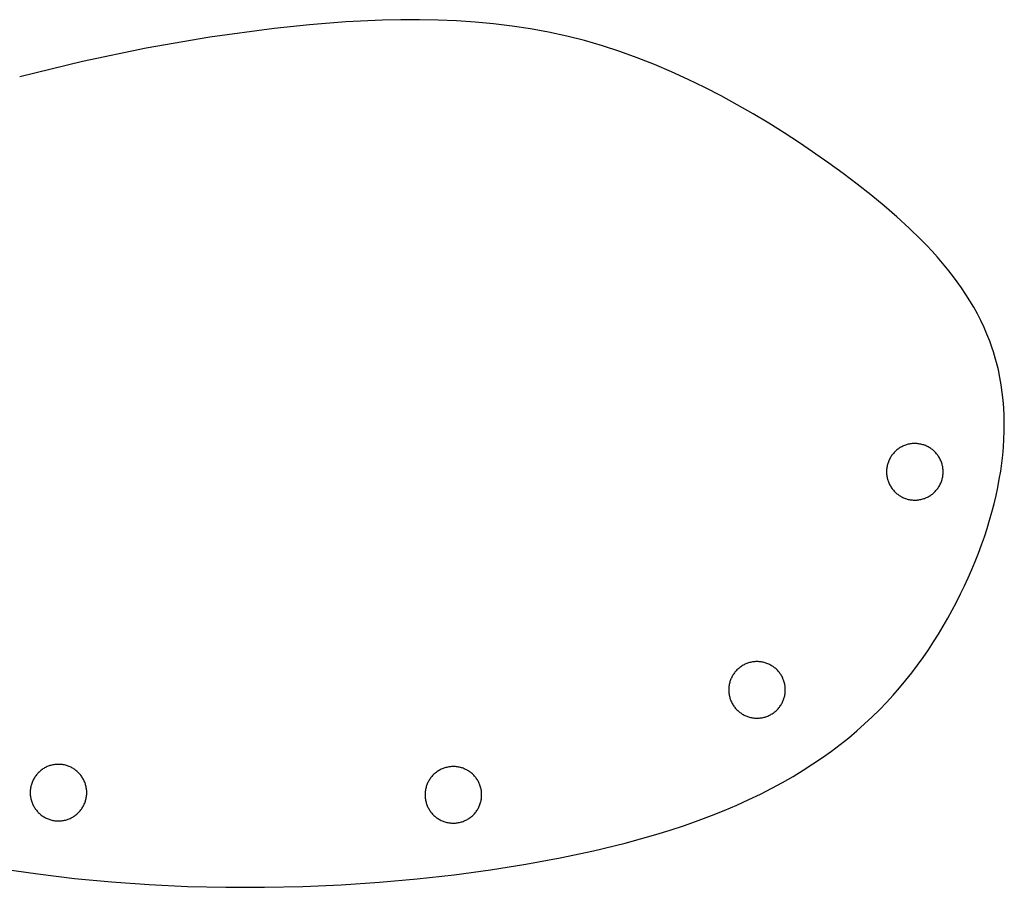
# Model space of a CAD drawing. Units: millimetres. Extents: x -788 to 2571, y 64 to 950.
# Drawn here: x -455 to -200, y 64 to 289 of the extents above; entities that cross this region are included whole.
import ezdxf

# ---------------------------------------------------------------- set-up
doc = ezdxf.new("R2010")
doc.units = ezdxf.units.MM
doc.header["$MEASUREMENT"] = 0
doc.layers.add('out', color=5, linetype='Continuous', true_color=0x0000ff)
doc.layers.add('pocket', color=6, linetype='Continuous', true_color=0xff00ff)

msp = doc.modelspace()

# ---------------------------------------------------------------- linework, layer by layer
at = {"layer": 'out'}
for p, q in [((-361.14, 289.08), (-370.67, 288.63)), ((-356.33, 289.19), (-361.14, 289.08)), ((-351.52, 289.19), (-356.33, 289.19)), ((-346.7, 289.1), (-351.52, 289.19)), ((-341.88, 288.9), (-346.7, 289.1)), ((-389.31, 286.91), (-405.98, 284.62)), ((-380.08, 287.88), (-389.31, 286.91)), ((-370.67, 288.63), (-380.08, 287.88)), ((-337.06, 288.57), (-341.88, 288.9)), ((-332.25, 288.13), (-337.06, 288.57)), ((-327.47, 287.55), (-332.25, 288.13)), ((-322.7, 286.83), (-327.47, 287.55)), ((-317.97, 285.96), (-322.7, 286.83)), ((-405.98, 284.62), (-422.56, 281.76)), ((-313.27, 284.94), (-317.97, 285.96)), ((-308.61, 283.75), (-313.27, 284.94)), ((-422.56, 281.76), (-439.03, 278.34)), ((-304, 282.41), (-308.61, 283.75)), ((-299.44, 280.93), (-304, 282.41)), ((-294.92, 279.3), (-299.44, 280.93)), ((-290.46, 277.55), (-294.92, 279.3)), ((-439.03, 278.34), (-455.38, 274.36)), ((-286.04, 275.67), (-290.46, 277.55)), ((-281.68, 273.68), (-286.04, 275.67)), ((-277.37, 271.58), (-281.68, 273.68)), ((-273.13, 269.38), (-277.37, 271.58)), ((-268.94, 267.09), (-273.13, 269.38)), ((-264.81, 264.72), (-268.94, 267.09)), ((-260.74, 262.28), (-264.81, 264.72)), ((-256.74, 259.76), (-260.74, 262.28)), ((-252.81, 257.19), (-256.74, 259.76)), ((-245.14, 251.91), (-252.81, 257.19)), ((-241.42, 249.21), (-245.14, 251.91)), ((-237.78, 246.48), (-241.42, 249.21)), ((-234.24, 243.7), (-237.78, 246.48)), ((-230.8, 240.87), (-234.24, 243.7)), ((-227.48, 238), (-230.8, 240.87)), ((-224.29, 235.07), (-227.48, 238)), ((-221.24, 232.08), (-224.29, 235.07)), ((-219.78, 230.57), (-221.24, 232.08)), ((-218.35, 229.04), (-219.78, 230.57)), ((-216.96, 227.49), (-218.35, 229.04)), ((-215.62, 225.92), (-216.96, 227.49)), ((-214.32, 224.34), (-215.62, 225.92)), ((-213.07, 222.74), (-214.32, 224.34)), ((-211.86, 221.12), (-213.07, 222.74)), ((-210.7, 219.49), (-211.86, 221.12)), ((-209.59, 217.83), (-210.7, 219.49)), ((-208.54, 216.15), (-209.59, 217.83)), ((-207.53, 214.46), (-208.54, 216.15)), ((-206.58, 212.74), (-207.53, 214.46)), ((-205.69, 211), (-206.58, 212.74)), ((-204.85, 209.24), (-205.69, 211)), ((-204.08, 207.46), (-204.85, 209.24)), ((-203.36, 205.65), (-204.08, 207.46)), ((-202.7, 203.82), (-203.36, 205.65)), ((-202.4, 202.9), (-202.7, 203.82)), ((-202.11, 201.97), (-202.4, 202.9)), ((-201.83, 201.03), (-202.11, 201.97)), ((-201.58, 200.09), (-201.83, 201.03)), ((-201.11, 198.19), (-201.58, 200.09)), ((-200.71, 196.27), (-201.11, 198.19)), ((-200.37, 194.33), (-200.71, 196.27)), ((-200.09, 192.36), (-200.37, 194.33)), ((-199.87, 190.38), (-200.09, 192.36)), ((-199.72, 188.38), (-199.87, 190.38)), ((-199.62, 186.37), (-199.72, 188.38)), ((-199.58, 184.34), (-199.62, 186.37)), ((-199.59, 182.29), (-199.58, 184.34)), ((-199.67, 180.23), (-199.59, 182.29)), ((-199.8, 178.16), (-199.67, 180.23)), ((-199.99, 176.07), (-199.8, 178.16)), ((-200.52, 171.88), (-200.23, 173.98)), ((-200.23, 173.98), (-199.99, 176.07)), ((-200.87, 169.77), (-200.52, 171.88)), ((-201.27, 167.65), (-200.87, 169.77)), ((-201.73, 165.53), (-201.27, 167.65)), ((-202.23, 163.4), (-201.73, 165.53)), ((-203.39, 159.13), (-202.79, 161.27)), ((-202.79, 161.27), (-202.23, 163.4)), ((-204.05, 157), (-203.39, 159.13)), ((-204.75, 154.86), (-204.05, 157)), ((-205.5, 152.73), (-204.75, 154.86)), ((-206.29, 150.59), (-205.5, 152.73)), ((-208.02, 146.33), (-207.14, 148.46)), ((-207.14, 148.46), (-206.29, 150.59)), ((-208.96, 144.21), (-208.02, 146.33)), ((-209.93, 142.09), (-208.96, 144.21)), ((-210.95, 139.98), (-209.93, 142.09)), ((-212.01, 137.88), (-210.95, 139.98)), ((-214.26, 133.71), (-213.11, 135.79)), ((-213.11, 135.79), (-212.01, 137.88)), ((-215.45, 131.64), (-214.26, 133.71)), ((-216.68, 129.58), (-215.45, 131.64)), ((-217.96, 127.54), (-216.68, 129.58)), ((-220.67, 123.49), (-219.29, 125.51)), ((-219.29, 125.51), (-217.96, 127.54)), ((-222.11, 121.5), (-220.67, 123.49)), ((-223.6, 119.52), (-222.11, 121.5)), ((-225.16, 117.55), (-223.6, 119.52)), ((-228.45, 113.69), (-226.77, 115.61)), ((-226.77, 115.61), (-225.16, 117.55)), ((-230.2, 111.79), (-228.45, 113.69)), ((-232.02, 109.91), (-230.2, 111.79)), ((-235.86, 106.23), (-233.9, 108.06)), ((-233.9, 108.06), (-232.02, 109.91)), ((-237.9, 104.42), (-235.86, 106.23)), ((-242.21, 100.89), (-240.01, 102.64)), ((-240.01, 102.64), (-237.9, 104.42)), ((-244.48, 99.17), (-242.21, 100.89)), ((-249.3, 95.82), (-246.85, 97.48)), ((-246.85, 97.48), (-244.48, 99.17)), ((-251.83, 94.19), (-249.3, 95.82)), ((-257.19, 91.03), (-254.47, 92.59)), ((-254.47, 92.59), (-251.83, 94.19)), ((-260.01, 89.5), (-257.19, 91.03)), ((-265.96, 86.55), (-262.94, 88.01)), ((-262.94, 88.01), (-260.01, 89.5)), ((-272.32, 83.76), (-269.09, 85.14)), ((-269.09, 85.14), (-265.96, 86.55)), ((-279.11, 81.12), (-275.66, 82.42)), ((-275.66, 82.42), (-272.32, 83.76)), ((-286.36, 78.65), (-282.68, 79.86)), ((-282.68, 79.86), (-279.11, 81.12)), ((-298.04, 75.27), (-290.15, 77.48)), ((-290.15, 77.48), (-286.36, 78.65)), ((-306.32, 73.24), (-298.04, 75.27)), ((-314.94, 71.4), (-306.32, 73.24)), ((-333.08, 68.28), (-323.87, 69.74)), ((-323.87, 69.74), (-314.94, 71.4)), ((-460.02, 68.61), (-450.67, 67.24)), ((-450.67, 67.24), (-441.17, 66.08)), ((-352.14, 65.94), (-342.51, 67.01)), ((-342.51, 67.01), (-333.08, 68.28)), ((-441.17, 66.08), (-431.52, 65.15)), ((-431.52, 65.15), (-421.73, 64.46)), ((-421.73, 64.46), (-411.82, 64)), ((-411.82, 64), (-401.84, 63.77)), ((-391.82, 63.77), (-381.8, 63.99)), ((-381.8, 63.99), (-371.82, 64.43)), ((-371.82, 64.43), (-361.92, 65.08)), ((-361.92, 65.08), (-352.14, 65.94)), ((-401.84, 63.77), (-391.82, 63.77))]:
    msp.add_line(p, q, dxfattribs=at)
at = {"layer": 'pocket'}
for p, q in [((-223.02, 179.07), (-223.27, 179.06)), ((-222.76, 179.07), (-223.02, 179.07)), ((-222.51, 179.07), (-222.76, 179.07)), ((-222.25, 179.05), (-222.51, 179.07)), ((-228.39, 176.52), (-228.56, 176.33)), ((-228.22, 176.71), (-228.39, 176.52)), ((-228.05, 176.9), (-228.22, 176.71)), ((-227.86, 177.08), (-228.05, 176.9)), ((-227.67, 177.25), (-227.86, 177.08)), ((-227.48, 177.41), (-227.67, 177.25)), ((-227.28, 177.57), (-227.48, 177.41)), ((-227.07, 177.72), (-227.28, 177.57)), ((-226.86, 177.86), (-227.07, 177.72)), ((-226.65, 178), (-226.86, 177.86)), ((-226.43, 178.13), (-226.65, 178)), ((-226.2, 178.25), (-226.43, 178.13)), ((-225.97, 178.36), (-226.2, 178.25)), ((-225.74, 178.47), (-225.97, 178.36)), ((-225.51, 178.57), (-225.74, 178.47)), ((-225.27, 178.66), (-225.51, 178.57)), ((-225.02, 178.74), (-225.27, 178.66)), ((-224.78, 178.81), (-225.02, 178.74)), ((-224.53, 178.87), (-224.78, 178.81)), ((-224.28, 178.93), (-224.53, 178.87)), ((-224.03, 178.97), (-224.28, 178.93)), ((-223.78, 179.01), (-224.03, 178.97)), ((-223.53, 179.04), (-223.78, 179.01)), ((-223.27, 179.06), (-223.53, 179.04)), ((-222, 179.03), (-222.25, 179.05)), ((-221.75, 178.99), (-222, 179.03)), ((-221.49, 178.95), (-221.75, 178.99)), ((-221.24, 178.9), (-221.49, 178.95)), ((-221, 178.84), (-221.24, 178.9)), ((-220.75, 178.77), (-221, 178.84)), ((-220.51, 178.7), (-220.75, 178.77)), ((-220.27, 178.61), (-220.51, 178.7)), ((-220.03, 178.52), (-220.27, 178.61)), ((-219.79, 178.42), (-220.03, 178.52)), ((-219.56, 178.31), (-219.79, 178.42)), ((-219.34, 178.19), (-219.56, 178.31)), ((-219.11, 178.07), (-219.34, 178.19)), ((-218.9, 177.93), (-219.11, 178.07)), ((-218.68, 177.79), (-218.9, 177.93)), ((-218.48, 177.65), (-218.68, 177.79)), ((-218.27, 177.49), (-218.48, 177.65)), ((-218.07, 177.33), (-218.27, 177.49)), ((-217.88, 177.16), (-218.07, 177.33)), ((-217.7, 176.99), (-217.88, 177.16)), ((-217.52, 176.81), (-217.7, 176.99)), ((-217.34, 176.62), (-217.52, 176.81)), ((-217.18, 176.43), (-217.34, 176.62)), ((-229.78, 174.1), (-229.86, 173.86)), ((-229.69, 174.34), (-229.78, 174.1)), ((-229.6, 174.58), (-229.69, 174.34)), ((-229.5, 174.81), (-229.6, 174.58)), ((-229.38, 175.04), (-229.5, 174.81)), ((-229.26, 175.27), (-229.38, 175.04)), ((-229.14, 175.49), (-229.26, 175.27)), ((-229, 175.71), (-229.14, 175.49)), ((-228.86, 175.92), (-229, 175.71)), ((-228.71, 176.12), (-228.86, 175.92)), ((-228.56, 176.33), (-228.71, 176.12)), ((-217.02, 176.23), (-217.18, 176.43)), ((-216.87, 176.02), (-217.02, 176.23)), ((-216.72, 175.81), (-216.87, 176.02)), ((-216.58, 175.6), (-216.72, 175.81)), ((-216.45, 175.38), (-216.58, 175.6)), ((-216.33, 175.16), (-216.45, 175.38)), ((-216.21, 174.93), (-216.33, 175.16)), ((-216.1, 174.7), (-216.21, 174.93)), ((-216.01, 174.46), (-216.1, 174.7)), ((-215.91, 174.22), (-216.01, 174.46)), ((-215.83, 173.98), (-215.91, 174.22)), ((-215.76, 173.74), (-215.83, 173.98)), ((-230.17, 172.1), (-230.18, 171.85)), ((-230.18, 171.85), (-230.18, 171.59)), ((-230.18, 171.59), (-230.17, 171.34)), ((-230.15, 172.36), (-230.17, 172.1)), ((-230.12, 172.61), (-230.15, 172.36)), ((-230.09, 172.87), (-230.12, 172.61)), ((-230.04, 173.12), (-230.09, 172.87)), ((-229.99, 173.37), (-230.04, 173.12)), ((-229.93, 173.61), (-229.99, 173.37)), ((-229.86, 173.86), (-229.93, 173.61)), ((-215.69, 173.49), (-215.76, 173.74)), ((-215.64, 173.24), (-215.69, 173.49)), ((-215.59, 172.99), (-215.64, 173.24)), ((-215.55, 172.74), (-215.59, 172.99)), ((-215.52, 172.49), (-215.55, 172.74)), ((-215.49, 172.23), (-215.52, 172.49)), ((-215.48, 171.98), (-215.49, 172.23)), ((-215.49, 171.21), (-215.48, 171.47)), ((-215.48, 171.72), (-215.48, 171.98)), ((-215.48, 171.47), (-215.48, 171.72)), ((-230.17, 171.34), (-230.15, 171.09)), ((-230.15, 171.09), (-230.12, 170.83)), ((-230.12, 170.83), (-230.09, 170.58)), ((-230.09, 170.58), (-230.04, 170.33)), ((-230.04, 170.33), (-229.99, 170.08)), ((-229.99, 170.08), (-229.93, 169.83)), ((-229.93, 169.83), (-229.86, 169.58)), ((-229.86, 169.58), (-229.78, 169.34)), ((-229.78, 169.34), (-229.69, 169.1)), ((-229.69, 169.1), (-229.6, 168.87)), ((-229.6, 168.87), (-229.5, 168.63)), ((-216.1, 168.75), (-216.01, 168.98)), ((-216.01, 168.98), (-215.91, 169.22)), ((-215.91, 169.22), (-215.83, 169.46)), ((-215.83, 169.46), (-215.76, 169.71)), ((-215.76, 169.71), (-215.69, 169.95)), ((-215.69, 169.95), (-215.64, 170.2)), ((-215.64, 170.2), (-215.59, 170.45)), ((-215.59, 170.45), (-215.55, 170.71)), ((-215.55, 170.71), (-215.52, 170.96)), ((-215.52, 170.96), (-215.49, 171.21)), ((-229.5, 168.63), (-229.38, 168.4)), ((-229.38, 168.4), (-229.26, 168.18)), ((-229.26, 168.18), (-229.14, 167.96)), ((-229.14, 167.96), (-229, 167.74)), ((-229, 167.74), (-228.86, 167.53)), ((-228.86, 167.53), (-228.71, 167.32)), ((-228.71, 167.32), (-228.56, 167.12)), ((-228.56, 167.12), (-228.39, 166.92)), ((-228.39, 166.92), (-228.22, 166.73)), ((-228.22, 166.73), (-228.05, 166.55)), ((-228.05, 166.55), (-227.86, 166.37)), ((-227.86, 166.37), (-227.67, 166.2)), ((-218.07, 166.11), (-217.88, 166.28)), ((-217.88, 166.28), (-217.7, 166.46)), ((-217.7, 166.46), (-217.52, 166.64)), ((-217.52, 166.64), (-217.34, 166.83)), ((-217.34, 166.83), (-217.18, 167.02)), ((-217.18, 167.02), (-217.02, 167.22)), ((-217.02, 167.22), (-216.87, 167.42)), ((-216.87, 167.42), (-216.72, 167.63)), ((-216.72, 167.63), (-216.58, 167.85)), ((-216.58, 167.85), (-216.45, 168.07)), ((-216.45, 168.07), (-216.33, 168.29)), ((-216.33, 168.29), (-216.21, 168.52)), ((-216.21, 168.52), (-216.1, 168.75)), ((-227.67, 166.2), (-227.48, 166.03)), ((-227.48, 166.03), (-227.28, 165.88)), ((-227.28, 165.88), (-227.07, 165.72)), ((-227.07, 165.72), (-226.86, 165.58)), ((-226.86, 165.58), (-226.65, 165.44)), ((-226.65, 165.44), (-226.43, 165.31)), ((-226.43, 165.31), (-226.2, 165.19)), ((-226.2, 165.19), (-225.97, 165.08)), ((-225.97, 165.08), (-225.74, 164.98)), ((-225.74, 164.98), (-225.51, 164.88)), ((-225.51, 164.88), (-225.27, 164.79)), ((-225.27, 164.79), (-225.02, 164.71)), ((-225.02, 164.71), (-224.78, 164.64)), ((-224.78, 164.64), (-224.53, 164.57)), ((-224.53, 164.57), (-224.28, 164.52)), ((-224.28, 164.52), (-224.03, 164.47)), ((-224.03, 164.47), (-223.78, 164.43)), ((-223.78, 164.43), (-223.53, 164.41)), ((-223.53, 164.41), (-223.27, 164.39)), ((-223.27, 164.39), (-223.02, 164.37)), ((-223.02, 164.37), (-222.76, 164.37)), ((-222.76, 164.37), (-222.51, 164.38)), ((-222.51, 164.38), (-222.25, 164.39)), ((-222.25, 164.39), (-222, 164.42)), ((-222, 164.42), (-221.75, 164.45)), ((-221.75, 164.45), (-221.49, 164.49)), ((-221.49, 164.49), (-221.24, 164.54)), ((-221.24, 164.54), (-221, 164.6)), ((-221, 164.6), (-220.75, 164.67)), ((-220.75, 164.67), (-220.51, 164.75)), ((-220.51, 164.75), (-220.27, 164.83)), ((-220.27, 164.83), (-220.03, 164.93)), ((-220.03, 164.93), (-219.79, 165.03)), ((-219.79, 165.03), (-219.56, 165.14)), ((-219.56, 165.14), (-219.34, 165.25)), ((-219.34, 165.25), (-219.11, 165.38)), ((-219.11, 165.38), (-218.9, 165.51)), ((-218.9, 165.51), (-218.68, 165.65)), ((-218.68, 165.65), (-218.48, 165.8)), ((-218.48, 165.8), (-218.27, 165.95)), ((-218.27, 165.95), (-218.07, 166.11)), ((-269.04, 120.24), (-269.21, 120.05)), ((-268.85, 120.42), (-269.04, 120.24)), ((-268.67, 120.59), (-268.85, 120.42)), ((-268.47, 120.75), (-268.67, 120.59)), ((-268.27, 120.91), (-268.47, 120.75)), ((-268.06, 121.06), (-268.27, 120.91)), ((-267.85, 121.21), (-268.06, 121.06)), ((-267.64, 121.34), (-267.85, 121.21)), ((-267.42, 121.47), (-267.64, 121.34)), ((-267.19, 121.59), (-267.42, 121.47)), ((-266.97, 121.71), (-267.19, 121.59)), ((-266.73, 121.81), (-266.97, 121.71)), ((-266.5, 121.91), (-266.73, 121.81)), ((-266.26, 122), (-266.5, 121.91)), ((-266.02, 122.08), (-266.26, 122)), ((-265.77, 122.15), (-266.02, 122.08)), ((-265.52, 122.21), (-265.77, 122.15)), ((-265.27, 122.27), (-265.52, 122.21)), ((-265.02, 122.31), (-265.27, 122.27)), ((-264.77, 122.35), (-265.02, 122.31)), ((-264.52, 122.38), (-264.77, 122.35)), ((-264.26, 122.4), (-264.52, 122.38)), ((-264.01, 122.41), (-264.26, 122.4)), ((-263.75, 122.41), (-264.01, 122.41)), ((-263.5, 122.41), (-263.75, 122.41)), ((-263.24, 122.39), (-263.5, 122.41)), ((-262.99, 122.37), (-263.24, 122.39)), ((-262.74, 122.33), (-262.99, 122.37)), ((-262.49, 122.29), (-262.74, 122.33)), ((-262.24, 122.24), (-262.49, 122.29)), ((-261.99, 122.18), (-262.24, 122.24)), ((-261.74, 122.11), (-261.99, 122.18)), ((-261.5, 122.04), (-261.74, 122.11)), ((-261.26, 121.95), (-261.5, 122.04)), ((-261.02, 121.86), (-261.26, 121.95)), ((-260.79, 121.76), (-261.02, 121.86)), ((-260.55, 121.65), (-260.79, 121.76)), ((-260.33, 121.53), (-260.55, 121.65)), ((-260.11, 121.41), (-260.33, 121.53)), ((-259.89, 121.27), (-260.11, 121.41)), ((-259.67, 121.13), (-259.89, 121.27)), ((-259.47, 120.99), (-259.67, 121.13)), ((-259.26, 120.83), (-259.47, 120.99)), ((-259.07, 120.67), (-259.26, 120.83)), ((-258.87, 120.5), (-259.07, 120.67)), ((-258.69, 120.33), (-258.87, 120.5)), ((-258.51, 120.15), (-258.69, 120.33)), ((-270.68, 117.68), (-270.77, 117.44)), ((-270.59, 117.92), (-270.68, 117.68)), ((-270.49, 118.15), (-270.59, 117.92)), ((-270.37, 118.38), (-270.49, 118.15)), ((-270.26, 118.61), (-270.37, 118.38)), ((-270.13, 118.83), (-270.26, 118.61)), ((-269.99, 119.05), (-270.13, 118.83)), ((-269.85, 119.26), (-269.99, 119.05)), ((-269.7, 119.47), (-269.85, 119.26)), ((-269.55, 119.67), (-269.7, 119.47)), ((-269.38, 119.86), (-269.55, 119.67)), ((-269.21, 120.05), (-269.38, 119.86)), ((-258.34, 119.96), (-258.51, 120.15)), ((-258.17, 119.77), (-258.34, 119.96)), ((-258.01, 119.57), (-258.17, 119.77)), ((-257.86, 119.36), (-258.01, 119.57)), ((-257.71, 119.15), (-257.86, 119.36)), ((-257.57, 118.94), (-257.71, 119.15)), ((-257.44, 118.72), (-257.57, 118.94)), ((-257.32, 118.5), (-257.44, 118.72)), ((-257.2, 118.27), (-257.32, 118.5)), ((-257.1, 118.04), (-257.2, 118.27)), ((-257, 117.8), (-257.1, 118.04)), ((-256.91, 117.56), (-257, 117.8)), ((-271.16, 115.45), (-271.17, 115.19)), ((-271.17, 115.19), (-271.17, 114.94)), ((-271.14, 115.7), (-271.16, 115.45)), ((-271.11, 115.95), (-271.14, 115.7)), ((-271.08, 116.21), (-271.11, 115.95)), ((-271.03, 116.46), (-271.08, 116.21)), ((-270.98, 116.71), (-271.03, 116.46)), ((-270.92, 116.96), (-270.98, 116.71)), ((-270.85, 117.2), (-270.92, 116.96)), ((-270.77, 117.44), (-270.85, 117.2)), ((-256.82, 117.32), (-256.91, 117.56)), ((-256.75, 117.08), (-256.82, 117.32)), ((-256.68, 116.83), (-256.75, 117.08)), ((-256.63, 116.58), (-256.68, 116.83)), ((-256.58, 116.33), (-256.63, 116.58)), ((-256.54, 116.08), (-256.58, 116.33)), ((-256.51, 115.83), (-256.54, 116.08)), ((-256.48, 115.57), (-256.51, 115.83)), ((-256.47, 115.32), (-256.48, 115.57)), ((-256.47, 115.06), (-256.47, 115.32)), ((-271.17, 114.94), (-271.16, 114.68)), ((-271.16, 114.68), (-271.14, 114.43)), ((-271.14, 114.43), (-271.11, 114.17)), ((-271.11, 114.17), (-271.08, 113.92)), ((-271.08, 113.92), (-271.03, 113.67)), ((-271.03, 113.67), (-270.98, 113.42)), ((-270.98, 113.42), (-270.92, 113.17)), ((-270.92, 113.17), (-270.85, 112.93)), ((-270.85, 112.93), (-270.77, 112.68)), ((-270.77, 112.68), (-270.68, 112.44)), ((-257, 112.32), (-256.91, 112.56)), ((-256.91, 112.56), (-256.82, 112.8)), ((-256.82, 112.8), (-256.75, 113.05)), ((-256.75, 113.05), (-256.68, 113.29)), ((-256.68, 113.29), (-256.63, 113.54)), ((-256.63, 113.54), (-256.58, 113.79)), ((-256.58, 113.79), (-256.54, 114.05)), ((-256.54, 114.05), (-256.51, 114.3)), ((-256.51, 114.3), (-256.48, 114.55)), ((-256.48, 114.55), (-256.47, 114.81)), ((-256.47, 114.81), (-256.47, 115.06)), ((-270.68, 112.44), (-270.59, 112.21)), ((-270.59, 112.21), (-270.49, 111.97)), ((-270.49, 111.97), (-270.37, 111.74)), ((-270.37, 111.74), (-270.26, 111.52)), ((-270.26, 111.52), (-270.13, 111.3)), ((-270.13, 111.3), (-269.99, 111.08)), ((-269.99, 111.08), (-269.85, 110.87)), ((-269.85, 110.87), (-269.7, 110.66)), ((-269.7, 110.66), (-269.55, 110.46)), ((-269.55, 110.46), (-269.38, 110.26)), ((-269.38, 110.26), (-269.21, 110.07)), ((-269.21, 110.07), (-269.04, 109.89)), ((-258.51, 109.98), (-258.34, 110.17)), ((-258.34, 110.17), (-258.17, 110.36)), ((-258.17, 110.36), (-258.01, 110.56)), ((-258.01, 110.56), (-257.86, 110.76)), ((-257.86, 110.76), (-257.71, 110.97)), ((-257.71, 110.97), (-257.57, 111.19)), ((-257.57, 111.19), (-257.44, 111.41)), ((-257.44, 111.41), (-257.32, 111.63)), ((-257.32, 111.63), (-257.2, 111.86)), ((-257.2, 111.86), (-257.1, 112.09)), ((-257.1, 112.09), (-257, 112.32)), ((-269.04, 109.89), (-268.85, 109.71)), ((-268.85, 109.71), (-268.67, 109.54)), ((-268.67, 109.54), (-268.47, 109.37)), ((-268.47, 109.37), (-268.27, 109.22)), ((-268.27, 109.22), (-268.06, 109.07)), ((-268.06, 109.07), (-267.85, 108.92)), ((-267.85, 108.92), (-267.64, 108.78)), ((-267.64, 108.78), (-267.42, 108.66)), ((-267.42, 108.66), (-267.19, 108.53)), ((-267.19, 108.53), (-266.97, 108.42)), ((-266.97, 108.42), (-266.73, 108.32)), ((-266.73, 108.32), (-266.5, 108.22)), ((-266.5, 108.22), (-266.26, 108.13)), ((-266.26, 108.13), (-266.02, 108.05)), ((-266.02, 108.05), (-265.77, 107.98)), ((-265.77, 107.98), (-265.52, 107.91)), ((-265.52, 107.91), (-265.27, 107.86)), ((-265.27, 107.86), (-265.02, 107.81)), ((-265.02, 107.81), (-264.77, 107.78)), ((-264.77, 107.78), (-264.52, 107.75)), ((-264.52, 107.75), (-264.26, 107.73)), ((-264.26, 107.73), (-264.01, 107.72)), ((-264.01, 107.72), (-263.75, 107.71)), ((-263.75, 107.71), (-263.5, 107.72)), ((-263.5, 107.72), (-263.24, 107.74)), ((-263.24, 107.74), (-262.99, 107.76)), ((-262.99, 107.76), (-262.74, 107.79)), ((-262.74, 107.79), (-262.49, 107.84)), ((-262.49, 107.84), (-262.24, 107.89)), ((-262.24, 107.89), (-261.99, 107.94)), ((-261.99, 107.94), (-261.74, 108.01)), ((-261.74, 108.01), (-261.5, 108.09)), ((-261.5, 108.09), (-261.26, 108.17)), ((-261.26, 108.17), (-261.02, 108.27)), ((-261.02, 108.27), (-260.79, 108.37)), ((-260.79, 108.37), (-260.55, 108.48)), ((-260.55, 108.48), (-260.33, 108.59)), ((-260.33, 108.59), (-260.11, 108.72)), ((-260.11, 108.72), (-259.89, 108.85)), ((-259.89, 108.85), (-259.67, 108.99)), ((-259.67, 108.99), (-259.47, 109.14)), ((-259.47, 109.14), (-259.26, 109.29)), ((-259.26, 109.29), (-259.07, 109.46)), ((-259.07, 109.46), (-258.87, 109.62)), ((-258.87, 109.62), (-258.69, 109.8)), ((-258.69, 109.8), (-258.51, 109.98)), ((-449.14, 94.65), (-449.35, 94.51)), ((-448.92, 94.78), (-449.14, 94.65)), ((-448.69, 94.9), (-448.92, 94.78)), ((-448.46, 95.01), (-448.69, 94.9)), ((-448.23, 95.12), (-448.46, 95.01)), ((-448, 95.21), (-448.23, 95.12)), ((-447.76, 95.3), (-448, 95.21)), ((-447.51, 95.38), (-447.76, 95.3)), ((-447.27, 95.46), (-447.51, 95.38)), ((-447.02, 95.52), (-447.27, 95.46)), ((-446.77, 95.57), (-447.02, 95.52)), ((-446.52, 95.62), (-446.77, 95.57)), ((-446.27, 95.66), (-446.52, 95.62)), ((-446.02, 95.69), (-446.27, 95.66)), ((-445.76, 95.71), (-446.02, 95.69)), ((-445.51, 95.72), (-445.76, 95.71)), ((-445.25, 95.72), (-445.51, 95.72)), ((-445, 95.71), (-445.25, 95.72)), ((-444.74, 95.7), (-445, 95.71)), ((-444.49, 95.67), (-444.74, 95.7)), ((-444.24, 95.64), (-444.49, 95.67)), ((-443.98, 95.6), (-444.24, 95.64)), ((-443.73, 95.55), (-443.98, 95.6)), ((-443.49, 95.49), (-443.73, 95.55)), ((-443.24, 95.42), (-443.49, 95.49)), ((-443, 95.34), (-443.24, 95.42)), ((-442.76, 95.26), (-443, 95.34)), ((-442.52, 95.17), (-442.76, 95.26)), ((-442.28, 95.07), (-442.52, 95.17)), ((-442.05, 94.96), (-442.28, 95.07)), ((-441.83, 94.84), (-442.05, 94.96)), ((-441.6, 94.71), (-441.83, 94.84)), ((-441.39, 94.58), (-441.6, 94.71)), ((-345.16, 94.73), (-345.4, 94.64)), ((-344.92, 94.81), (-345.16, 94.73)), ((-344.67, 94.88), (-344.92, 94.81)), ((-344.43, 94.94), (-344.67, 94.88)), ((-344.18, 95), (-344.43, 94.94)), ((-343.93, 95.05), (-344.18, 95)), ((-343.67, 95.08), (-343.93, 95.05)), ((-343.42, 95.11), (-343.67, 95.08)), ((-343.17, 95.13), (-343.42, 95.11)), ((-342.91, 95.14), (-343.17, 95.13)), ((-342.66, 95.15), (-342.91, 95.14)), ((-342.4, 95.14), (-342.66, 95.15)), ((-342.15, 95.12), (-342.4, 95.14)), ((-341.89, 95.1), (-342.15, 95.12)), ((-341.64, 95.07), (-341.89, 95.1)), ((-341.39, 95.02), (-341.64, 95.07)), ((-341.14, 94.97), (-341.39, 95.02)), ((-340.89, 94.91), (-341.14, 94.97)), ((-340.64, 94.85), (-340.89, 94.91)), ((-340.4, 94.77), (-340.64, 94.85)), ((-340.16, 94.69), (-340.4, 94.77)), ((-339.92, 94.59), (-340.16, 94.69)), ((-451.63, 92.14), (-451.75, 91.92)), ((-451.49, 92.35), (-451.63, 92.14)), ((-451.35, 92.57), (-451.49, 92.35)), ((-451.2, 92.77), (-451.35, 92.57)), ((-451.05, 92.97), (-451.2, 92.77)), ((-450.88, 93.17), (-451.05, 92.97)), ((-450.71, 93.36), (-450.88, 93.17)), ((-450.54, 93.55), (-450.71, 93.36)), ((-450.35, 93.72), (-450.54, 93.55)), ((-450.16, 93.89), (-450.35, 93.72)), ((-449.97, 94.06), (-450.16, 93.89)), ((-449.77, 94.22), (-449.97, 94.06)), ((-449.56, 94.37), (-449.77, 94.22)), ((-449.35, 94.51), (-449.56, 94.37)), ((-441.17, 94.44), (-441.39, 94.58)), ((-440.97, 94.29), (-441.17, 94.44)), ((-440.76, 94.14), (-440.97, 94.29)), ((-440.56, 93.98), (-440.76, 94.14)), ((-440.37, 93.81), (-440.56, 93.98)), ((-440.19, 93.63), (-440.37, 93.81)), ((-440.01, 93.45), (-440.19, 93.63)), ((-439.83, 93.27), (-440.01, 93.45)), ((-439.67, 93.07), (-439.83, 93.27)), ((-439.51, 92.87), (-439.67, 93.07)), ((-439.36, 92.67), (-439.51, 92.87)), ((-439.21, 92.46), (-439.36, 92.67)), ((-439.07, 92.25), (-439.21, 92.46)), ((-438.94, 92.03), (-439.07, 92.25)), ((-348.61, 92.2), (-348.76, 91.99)), ((-348.45, 92.4), (-348.61, 92.2)), ((-348.29, 92.6), (-348.45, 92.4)), ((-348.12, 92.79), (-348.29, 92.6)), ((-347.94, 92.97), (-348.12, 92.79)), ((-347.76, 93.15), (-347.94, 92.97)), ((-347.57, 93.32), (-347.76, 93.15)), ((-347.37, 93.48), (-347.57, 93.32)), ((-347.17, 93.64), (-347.37, 93.48)), ((-346.97, 93.79), (-347.17, 93.64)), ((-346.76, 93.94), (-346.97, 93.79)), ((-346.54, 94.07), (-346.76, 93.94)), ((-346.32, 94.2), (-346.54, 94.07)), ((-346.1, 94.32), (-346.32, 94.2)), ((-345.87, 94.44), (-346.1, 94.32)), ((-345.64, 94.54), (-345.87, 94.44)), ((-345.4, 94.64), (-345.64, 94.54)), ((-339.69, 94.49), (-339.92, 94.59)), ((-339.46, 94.38), (-339.69, 94.49)), ((-339.23, 94.26), (-339.46, 94.38)), ((-339.01, 94.14), (-339.23, 94.26)), ((-338.79, 94.01), (-339.01, 94.14)), ((-338.58, 93.87), (-338.79, 94.01)), ((-338.37, 93.72), (-338.58, 93.87)), ((-338.17, 93.56), (-338.37, 93.72)), ((-337.97, 93.4), (-338.17, 93.56)), ((-337.78, 93.23), (-337.97, 93.4)), ((-337.59, 93.06), (-337.78, 93.23)), ((-337.41, 92.88), (-337.59, 93.06)), ((-337.24, 92.69), (-337.41, 92.88)), ((-337.07, 92.5), (-337.24, 92.69)), ((-336.91, 92.3), (-337.07, 92.5)), ((-336.76, 92.1), (-336.91, 92.3)), ((-336.61, 91.89), (-336.76, 92.1)), ((-452.53, 89.77), (-452.58, 89.51)), ((-452.48, 90.01), (-452.53, 89.77)), ((-452.42, 90.26), (-452.48, 90.01)), ((-452.35, 90.51), (-452.42, 90.26)), ((-452.27, 90.75), (-452.35, 90.51)), ((-452.18, 90.99), (-452.27, 90.75)), ((-452.09, 91.23), (-452.18, 90.99)), ((-451.99, 91.46), (-452.09, 91.23)), ((-451.87, 91.69), (-451.99, 91.46)), ((-451.75, 91.92), (-451.87, 91.69)), ((-438.82, 91.8), (-438.94, 92.03)), ((-438.7, 91.58), (-438.82, 91.8)), ((-438.59, 91.34), (-438.7, 91.58)), ((-438.5, 91.11), (-438.59, 91.34)), ((-438.4, 90.87), (-438.5, 91.11)), ((-438.32, 90.63), (-438.4, 90.87)), ((-438.25, 90.39), (-438.32, 90.63)), ((-438.18, 90.14), (-438.25, 90.39)), ((-438.13, 89.89), (-438.18, 90.14)), ((-438.08, 89.64), (-438.13, 89.89)), ((-438.04, 89.39), (-438.08, 89.64)), ((-349.82, 89.69), (-349.88, 89.44)), ((-349.75, 89.93), (-349.82, 89.69)), ((-349.67, 90.18), (-349.75, 89.93)), ((-349.59, 90.42), (-349.67, 90.18)), ((-349.49, 90.65), (-349.59, 90.42)), ((-349.39, 90.89), (-349.49, 90.65)), ((-349.28, 91.12), (-349.39, 90.89)), ((-349.16, 91.34), (-349.28, 91.12)), ((-349.03, 91.56), (-349.16, 91.34)), ((-348.9, 91.78), (-349.03, 91.56)), ((-348.76, 91.99), (-348.9, 91.78)), ((-336.48, 91.67), (-336.61, 91.89)), ((-336.34, 91.45), (-336.48, 91.67)), ((-336.22, 91.23), (-336.34, 91.45)), ((-336.11, 91), (-336.22, 91.23)), ((-336, 90.77), (-336.11, 91)), ((-335.9, 90.53), (-336, 90.77)), ((-335.81, 90.3), (-335.9, 90.53)), ((-335.73, 90.05), (-335.81, 90.3)), ((-335.65, 89.81), (-335.73, 90.05)), ((-335.59, 89.56), (-335.65, 89.81)), ((-335.53, 89.32), (-335.59, 89.56)), ((-452.66, 88.75), (-452.67, 88.5)), ((-452.67, 88.5), (-452.67, 88.24)), ((-452.67, 88.24), (-452.66, 87.99)), ((-452.64, 89.01), (-452.66, 88.75)), ((-452.66, 87.99), (-452.64, 87.73)), ((-452.61, 89.26), (-452.64, 89.01)), ((-452.64, 87.73), (-452.61, 87.48)), ((-452.58, 89.51), (-452.61, 89.26)), ((-452.61, 87.48), (-452.58, 87.23)), ((-452.58, 87.23), (-452.53, 86.98)), ((-452.53, 86.98), (-452.48, 86.73)), ((-438.13, 86.85), (-438.08, 87.1)), ((-438.08, 87.1), (-438.04, 87.35)), ((-438.01, 89.13), (-438.04, 89.39)), ((-438.04, 87.35), (-438.01, 87.61)), ((-437.98, 88.88), (-438.01, 89.13)), ((-438.01, 87.61), (-437.98, 87.86)), ((-437.97, 88.63), (-437.98, 88.88)), ((-437.98, 87.86), (-437.97, 88.12)), ((-437.97, 88.37), (-437.97, 88.63)), ((-437.97, 88.12), (-437.97, 88.37)), ((-350.06, 88.18), (-350.07, 87.92)), ((-350.07, 87.92), (-350.07, 87.67)), ((-350.07, 87.67), (-350.06, 87.41)), ((-350.04, 88.43), (-350.06, 88.18)), ((-350.06, 87.41), (-350.04, 87.16)), ((-350.02, 88.69), (-350.04, 88.43)), ((-350.04, 87.16), (-350.02, 86.9)), ((-349.98, 88.94), (-350.02, 88.69)), ((-349.94, 89.19), (-349.98, 88.94)), ((-349.88, 89.44), (-349.94, 89.19)), ((-335.48, 89.06), (-335.53, 89.32)), ((-335.44, 88.81), (-335.48, 89.06)), ((-335.41, 88.56), (-335.44, 88.81)), ((-335.44, 86.78), (-335.41, 87.03)), ((-335.39, 88.31), (-335.41, 88.56)), ((-335.41, 87.03), (-335.39, 87.29)), ((-335.37, 88.05), (-335.39, 88.31)), ((-335.39, 87.29), (-335.37, 87.54)), ((-335.37, 87.8), (-335.37, 88.05)), ((-335.37, 87.54), (-335.37, 87.8)), ((-452.48, 86.73), (-452.42, 86.48)), ((-452.42, 86.48), (-452.35, 86.23)), ((-452.35, 86.23), (-452.27, 85.99)), ((-452.27, 85.99), (-452.18, 85.75)), ((-452.18, 85.75), (-452.09, 85.51)), ((-452.09, 85.51), (-451.99, 85.28)), ((-451.99, 85.28), (-451.87, 85.05)), ((-451.87, 85.05), (-451.75, 84.83)), ((-451.75, 84.83), (-451.63, 84.6)), ((-451.63, 84.6), (-451.49, 84.39)), ((-439.21, 84.28), (-439.07, 84.49)), ((-439.07, 84.49), (-438.94, 84.71)), ((-438.94, 84.71), (-438.82, 84.94)), ((-438.82, 84.94), (-438.7, 85.16)), ((-438.7, 85.16), (-438.59, 85.4)), ((-438.59, 85.4), (-438.5, 85.63)), ((-438.5, 85.63), (-438.4, 85.87)), ((-438.4, 85.87), (-438.32, 86.11)), ((-438.32, 86.11), (-438.25, 86.36)), ((-438.25, 86.36), (-438.18, 86.6)), ((-438.18, 86.6), (-438.13, 86.85)), ((-350.02, 86.9), (-349.98, 86.65)), ((-349.98, 86.65), (-349.94, 86.4)), ((-349.94, 86.4), (-349.88, 86.15)), ((-349.88, 86.15), (-349.82, 85.9)), ((-349.82, 85.9), (-349.75, 85.66)), ((-349.75, 85.66), (-349.67, 85.42)), ((-349.67, 85.42), (-349.59, 85.18)), ((-349.59, 85.18), (-349.49, 84.94)), ((-349.49, 84.94), (-349.39, 84.71)), ((-349.39, 84.71), (-349.28, 84.48)), ((-349.28, 84.48), (-349.16, 84.25)), ((-336.22, 84.36), (-336.11, 84.59)), ((-336.11, 84.59), (-336, 84.82)), ((-336, 84.82), (-335.9, 85.06)), ((-335.9, 85.06), (-335.81, 85.29)), ((-335.81, 85.29), (-335.73, 85.54)), ((-335.73, 85.54), (-335.65, 85.78)), ((-335.65, 85.78), (-335.59, 86.03)), ((-335.59, 86.03), (-335.53, 86.28)), ((-335.53, 86.28), (-335.48, 86.53)), ((-335.48, 86.53), (-335.44, 86.78)), ((-451.49, 84.39), (-451.35, 84.17)), ((-451.35, 84.17), (-451.2, 83.97)), ((-451.2, 83.97), (-451.05, 83.77)), ((-451.05, 83.77), (-450.88, 83.57)), ((-450.88, 83.57), (-450.71, 83.38)), ((-450.71, 83.38), (-450.54, 83.2)), ((-450.54, 83.2), (-450.35, 83.02)), ((-450.35, 83.02), (-450.16, 82.85)), ((-450.16, 82.85), (-449.97, 82.68)), ((-449.97, 82.68), (-449.77, 82.52)), ((-449.77, 82.52), (-449.56, 82.37)), ((-449.56, 82.37), (-449.35, 82.23)), ((-449.35, 82.23), (-449.14, 82.09)), ((-449.14, 82.09), (-448.92, 81.96)), ((-448.92, 81.96), (-448.69, 81.84)), ((-442.05, 81.78), (-441.83, 81.9)), ((-441.83, 81.9), (-441.6, 82.03)), ((-441.6, 82.03), (-441.39, 82.16)), ((-441.39, 82.16), (-441.17, 82.3)), ((-441.17, 82.3), (-440.97, 82.45)), ((-440.97, 82.45), (-440.76, 82.6)), ((-440.76, 82.6), (-440.56, 82.76)), ((-440.56, 82.76), (-440.37, 82.93)), ((-440.37, 82.93), (-440.19, 83.11)), ((-440.19, 83.11), (-440.01, 83.29)), ((-440.01, 83.29), (-439.83, 83.47)), ((-439.83, 83.47), (-439.67, 83.67)), ((-439.67, 83.67), (-439.51, 83.87)), ((-439.51, 83.87), (-439.36, 84.07)), ((-439.36, 84.07), (-439.21, 84.28)), ((-349.16, 84.25), (-349.03, 84.03)), ((-349.03, 84.03), (-348.9, 83.81)), ((-348.9, 83.81), (-348.76, 83.6)), ((-348.76, 83.6), (-348.61, 83.39)), ((-348.61, 83.39), (-348.45, 83.19)), ((-348.45, 83.19), (-348.29, 83)), ((-348.29, 83), (-348.12, 82.81)), ((-348.12, 82.81), (-347.94, 82.62)), ((-347.94, 82.62), (-347.76, 82.44)), ((-347.76, 82.44), (-347.57, 82.27)), ((-347.57, 82.27), (-347.37, 82.11)), ((-347.37, 82.11), (-347.17, 81.95)), ((-347.17, 81.95), (-346.97, 81.8)), ((-338.58, 81.72), (-338.37, 81.87)), ((-338.37, 81.87), (-338.17, 82.03)), ((-338.17, 82.03), (-337.97, 82.19)), ((-337.97, 82.19), (-337.78, 82.36)), ((-337.78, 82.36), (-337.59, 82.53)), ((-337.59, 82.53), (-337.41, 82.71)), ((-337.41, 82.71), (-337.24, 82.9)), ((-337.24, 82.9), (-337.07, 83.09)), ((-337.07, 83.09), (-336.91, 83.29)), ((-336.91, 83.29), (-336.76, 83.5)), ((-336.76, 83.5), (-336.61, 83.71)), ((-336.61, 83.71), (-336.48, 83.92)), ((-336.48, 83.92), (-336.34, 84.14)), ((-336.34, 84.14), (-336.22, 84.36)), ((-448.69, 81.84), (-448.46, 81.73)), ((-448.46, 81.73), (-448.23, 81.62)), ((-448.23, 81.62), (-448, 81.53)), ((-448, 81.53), (-447.76, 81.44)), ((-447.76, 81.44), (-447.51, 81.36)), ((-447.51, 81.36), (-447.27, 81.28)), ((-447.27, 81.28), (-447.02, 81.22)), ((-447.02, 81.22), (-446.77, 81.17)), ((-446.77, 81.17), (-446.52, 81.12)), ((-446.52, 81.12), (-446.27, 81.08)), ((-446.27, 81.08), (-446.02, 81.05)), ((-446.02, 81.05), (-445.76, 81.03)), ((-445.76, 81.03), (-445.51, 81.02)), ((-445.51, 81.02), (-445.25, 81.02)), ((-445.25, 81.02), (-445, 81.03)), ((-445, 81.03), (-444.74, 81.04)), ((-444.74, 81.04), (-444.49, 81.07)), ((-444.49, 81.07), (-444.24, 81.1)), ((-444.24, 81.1), (-443.98, 81.14)), ((-443.98, 81.14), (-443.73, 81.19)), ((-443.73, 81.19), (-443.49, 81.25)), ((-443.49, 81.25), (-443.24, 81.32)), ((-443.24, 81.32), (-443, 81.4)), ((-443, 81.4), (-442.76, 81.48)), ((-442.76, 81.48), (-442.52, 81.57)), ((-442.52, 81.57), (-442.28, 81.68)), ((-442.28, 81.68), (-442.05, 81.78)), ((-346.97, 81.8), (-346.76, 81.65)), ((-346.76, 81.65), (-346.54, 81.52)), ((-346.54, 81.52), (-346.32, 81.39)), ((-346.32, 81.39), (-346.1, 81.27)), ((-346.1, 81.27), (-345.87, 81.15)), ((-345.87, 81.15), (-345.64, 81.05)), ((-345.64, 81.05), (-345.4, 80.95)), ((-345.4, 80.95), (-345.16, 80.86)), ((-345.16, 80.86), (-344.92, 80.78)), ((-344.92, 80.78), (-344.67, 80.71)), ((-344.67, 80.71), (-344.43, 80.65)), ((-344.43, 80.65), (-344.18, 80.59)), ((-344.18, 80.59), (-343.93, 80.55)), ((-343.93, 80.55), (-343.67, 80.51)), ((-343.67, 80.51), (-343.42, 80.48)), ((-343.42, 80.48), (-343.17, 80.46)), ((-343.17, 80.46), (-342.91, 80.45)), ((-342.91, 80.45), (-342.66, 80.45)), ((-342.66, 80.45), (-342.4, 80.45)), ((-342.4, 80.45), (-342.15, 80.47)), ((-342.15, 80.47), (-341.89, 80.49)), ((-341.89, 80.49), (-341.64, 80.53)), ((-341.64, 80.53), (-341.39, 80.57)), ((-341.39, 80.57), (-341.14, 80.62)), ((-341.14, 80.62), (-340.89, 80.68)), ((-340.89, 80.68), (-340.64, 80.74)), ((-340.64, 80.74), (-340.4, 80.82)), ((-340.4, 80.82), (-340.16, 80.91)), ((-340.16, 80.91), (-339.92, 81)), ((-339.92, 81), (-339.69, 81.1)), ((-339.69, 81.1), (-339.46, 81.21)), ((-339.46, 81.21), (-339.23, 81.33)), ((-339.23, 81.33), (-339.01, 81.45)), ((-339.01, 81.45), (-338.79, 81.58)), ((-338.79, 81.58), (-338.58, 81.72))]:
    msp.add_line(p, q, dxfattribs=at)

doc.saveas('drawing.dxf')
